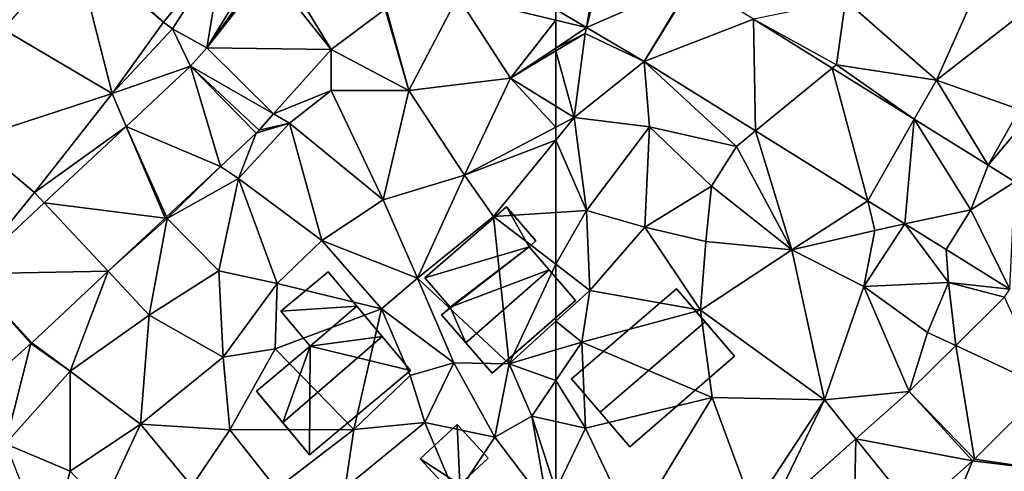
# Model space of a CAD drawing. Extents: x 572000 to 573004, y 6222000 to 6223056.
# Drawn here: x 572716 to 572779, y 6222152 to 6222180 of the extents above; entities that cross this region are included whole.
import ezdxf

# ---------------------------------------------------------------- set-up
doc = ezdxf.new("R2010")
doc.units = 0
doc.header["$MEASUREMENT"] = 0
for name, color, linetype in [('Bygninger_LOD2', 1, 'Continuous'), ('Terraen', 33, 'Continuous'), ('Terraen_vej', 33, 'Continuous')]:
    doc.layers.add(name, color=color, linetype=linetype)

# ---------------------------------------------------------------- blocks, each defined once
blk = doc.blocks.new('1km_6222_572_UTM32_ACAD_1_FMEBLOCK15')
at = {"layer": 'Terraen', "color": 9, "true_color": 0xbbbbbb}
for points in [[(-38.15, -10.88, 2.84), (-33.82, -1.15, 2.65), (-43.97, -5.78, 2.76)], [(-38.15, -10.88, 2.84), (-29.73, -4.3, 2.77), (-33.82, -1.15, 2.65)], [(-32.83, -12.75, 3.02), (-29.73, -4.3, 2.77), (-38.15, -10.88, 2.84)], [(-49.863, -6.971, 2.632), (-44.55, -9.89, 2.7), (-43.97, -5.78, 2.76)], [(-44.55, -9.89, 2.7), (-38.15, -10.88, 2.84), (-43.97, -5.78, 2.76)], [(-62.5, -7.033, 2.677), (-60.537, -7.507, 2.679), (-62.5, -6.346, 2.662)], [(-62.5, -7.033, 2.677), (-62.5, -8.816, 2.804), (-60.537, -7.507, 2.679)], [(-62.5, -8.816, 2.804), (-60.63, -7.88, 2.51), (-60.537, -7.507, 2.679)], [(-60.537, -7.507, 2.679), (-60.63, -7.88, 2.51), (-56.857, -9.685, 2.709)], [(-44.821, -10.112, 2.773), (-44.55, -9.89, 2.7), (-49.863, -6.971, 2.632)], [(-62.5, -8.816, 2.804), (-62.5, -9.005, 2.698), (-60.63, -7.88, 2.51)], [(-61.33, -13.27, 3.05), (-60.63, -7.88, 2.51), (-62.5, -9.005, 2.698)], [(-61.33, -13.27, 3.05), (-56.857, -9.685, 2.709), (-60.63, -7.88, 2.51)], [(-62.5, -12.546, 3.033), (-61.33, -13.27, 3.05), (-62.5, -9.005, 2.698)], [(-61.33, -13.27, 3.05), (-56.52, -13.86, 2.95), (-56.857, -9.685, 2.709)], [(-50.94, -15.12, 2.73), (-56.857, -9.685, 2.709), (-56.52, -13.86, 2.95)], [(-56.857, -9.685, 2.709), (-50.94, -15.12, 2.73), (-49.725, -14.126, 2.859)], [(-44.821, -10.112, 2.773), (-39.571, -13.381, 2.921), (-44.55, -9.89, 2.7)], [(-39.571, -13.381, 2.921), (-38.15, -10.88, 2.84), (-44.55, -9.89, 2.7)], [(-34.853, -16.319, 3.053), (-38.15, -10.88, 2.84), (-39.571, -13.381, 2.921)], [(-34.853, -16.319, 3.053), (-32.83, -12.75, 3.02), (-38.15, -10.88, 2.84)], [(-62.5, -12.546, 3.033), (-62.5, -13.884, 3.057), (-61.33, -13.27, 3.05)], [(-34.853, -16.319, 3.053), (-32.007, -12.944, 3.03), (-32.83, -12.75, 3.02)], [(-62.5, -13.884, 3.057), (-62.5, -14.705, 3.102), (-61.33, -13.27, 3.05)], [(-60.55, -19.22, 3.25), (-61.33, -13.27, 3.05), (-62.5, -14.705, 3.102)], [(-60.55, -19.22, 3.25), (-56.52, -13.86, 2.95), (-61.33, -13.27, 3.05)], [(-56.82, -20.29, 3.36), (-56.52, -13.86, 2.95), (-60.55, -19.22, 3.25)], [(-56.82, -20.29, 3.36), (-52.55, -17.65, 3.41), (-56.52, -13.86, 2.95)], [(-52.55, -17.65, 3.41), (-50.94, -15.12, 2.73), (-56.52, -13.86, 2.95)], [(-49.725, -14.126, 2.859), (-50.94, -15.12, 2.73), (-47.4, -21.74, 3.77)], [(-49.725, -14.126, 2.859), (-47.4, -21.74, 3.77), (-42.536, -18.603, 3.009)], [(-62.5, -19.345, 3.26), (-60.55, -19.22, 3.25), (-62.5, -14.705, 3.102)], [(-47.4, -21.74, 3.77), (-50.94, -15.12, 2.73), (-52.55, -17.65, 3.41)], [(-56.82, -20.29, 3.36), (-52.9, -21.2, 3.68), (-52.55, -17.65, 3.41)], [(-52.9, -21.2, 3.68), (-47.4, -21.74, 3.77), (-52.55, -17.65, 3.41)], [(-42.536, -18.603, 3.009), (-47.4, -21.74, 3.77), (-42.1, -20.49, 2.96)], [(-42.536, -18.603, 3.009), (-42.1, -20.49, 2.96), (-40.171, -20.076, 3.059)], [(-42.536, -18.603, 3.009), (-42.536, -18.603, 3.009), (-42.1, -20.49, 2.96)], [(-62.5, -22.664, 3.455), (-60.33, -24.33, 3.55), (-60.55, -19.22, 3.25)], [(-62.5, -22.664, 3.455), (-60.55, -19.22, 3.25), (-62.5, -19.345, 3.26)], [(-60.33, -24.33, 3.55), (-56.82, -20.29, 3.36), (-60.55, -19.22, 3.25)], [(-37.536, -21.717, 3.114), (-35.95, -19.17, 3.094), (-37.536, -21.717, 3.114)], [(-42.1, -20.49, 2.96), (-42.8, -24.08, 3.81), (-40.171, -20.076, 3.059)], [(-40.171, -20.076, 3.059), (-42.8, -24.08, 3.81), (-40.171, -20.076, 3.059)], [(-42.8, -24.08, 3.81), (-37.39, -23.82, 3.17), (-40.171, -20.076, 3.059)], [(-40.171, -20.076, 3.059), (-42.1, -20.49, 2.96), (-40.171, -20.076, 3.059)], [(-40.171, -20.076, 3.059), (-37.39, -23.82, 3.17), (-37.536, -21.717, 3.114)], [(-53.25, -25.6, 3.75), (-56.82, -20.29, 3.36), (-60.33, -24.33, 3.55)], [(-53.25, -25.6, 3.75), (-52.9, -21.2, 3.68), (-56.82, -20.29, 3.36)], [(-42.8, -24.08, 3.81), (-42.1, -20.49, 2.96), (-47.4, -21.74, 3.77)], [(-53.25, -25.6, 3.75), (-47.4, -21.74, 3.77), (-52.9, -21.2, 3.68)], [(-45.32, -31.34, 4.07), (-47.4, -21.74, 3.77), (-53.25, -25.6, 3.75)], [(-45.32, -31.34, 4.07), (-42.8, -24.08, 3.81), (-47.4, -21.74, 3.77)], [(-37.536, -21.717, 3.114), (-37.536, -21.717, 3.114), (-37.536, -21.717, 3.114)], [(-37.536, -21.717, 3.114), (-37.39, -23.82, 3.17), (-37.536, -21.717, 3.114)], [(-37.536, -21.717, 3.114), (-37.39, -23.82, 3.17), (-33.455, -24.257, 3.425)], [(-62.5, -22.664, 3.455), (-62.5, -26.303, 3.592), (-60.33, -24.33, 3.55)], [(-42.8, -24.08, 3.81), (-38.72, -27.02, 4), (-37.39, -23.82, 3.17)], [(-36.92, -27.861, 3.798), (-37.39, -23.82, 3.17), (-38.72, -27.02, 4)], [(-33.455, -24.257, 3.425), (-37.39, -23.82, 3.17), (-33.799, -24.765, 3.465)], [(-33.799, -24.765, 3.465), (-37.39, -23.82, 3.17), (-36.92, -27.861, 3.798)], [(-62.5, -26.303, 3.592), (-60.84, -27.65, 3.71), (-60.33, -24.33, 3.55)], [(-60.84, -27.65, 3.71), (-53.25, -25.6, 3.75), (-60.33, -24.33, 3.55)], [(-45.32, -31.34, 4.07), (-39.895, -30.813, 4.116), (-42.8, -24.08, 3.81)], [(-42.8, -24.08, 3.81), (-39.895, -30.813, 4.116), (-38.72, -27.02, 4)], [(-52.5, -31.19, 4.07), (-53.25, -25.6, 3.75), (-60.84, -27.65, 3.71)], [(-52.5, -31.19, 4.07), (-45.32, -31.34, 4.07), (-53.25, -25.6, 3.75)], [(-62.5, -26.303, 3.592), (-62.5, -28.142, 3.689), (-60.84, -27.65, 3.71)], [(-36.92, -27.861, 3.798), (-38.72, -27.02, 4), (-39.895, -30.813, 4.116)], [(-62.5, -28.142, 3.689), (-62.5, -30.109, 3.772), (-60.84, -27.65, 3.71)], [(-60.61, -33.15, 4.12), (-60.84, -27.65, 3.71), (-62.5, -30.109, 3.772)], [(-60.61, -33.15, 4.12), (-52.5, -31.19, 4.07), (-60.84, -27.65, 3.71)], [(-62.5, -32.731, 3.96), (-60.61, -33.15, 4.12), (-62.5, -30.109, 3.772)], [(-39.895, -30.813, 4.116), (-45.32, -31.34, 4.07), (-43.306, -33.846, 4.244)], [(-31.128, -30.567, 4.194), (-35.727, -35.13, 4.301), (-30.96, -35.85, 4.36)], [(-57.57, -39.53, 4.23), (-52.5, -31.19, 4.07), (-60.61, -33.15, 4.12)], [(-49.89, -38.3, 4.38), (-52.5, -31.19, 4.07), (-57.57, -39.53, 4.23)], [(-49.89, -38.3, 4.38), (-45.32, -31.34, 4.07), (-52.5, -31.19, 4.07)], [(-48.938, -38.855, 4.456), (-45.32, -31.34, 4.07), (-49.89, -38.3, 4.38)], [(-43.306, -33.846, 4.244), (-45.32, -31.34, 4.07), (-48.938, -38.855, 4.456)], [(-62.5, -32.731, 3.96), (-62.5, -37.118, 4.355), (-60.61, -33.15, 4.12)], [(-62.5, -37.118, 4.355), (-57.57, -39.53, 4.23), (-60.61, -33.15, 4.12)], [(-39.542, -38.528, 4.498), (-37.98, -40.47, 4.47), (-35.846, -35.242, 4.304)], [(-37.98, -40.47, 4.47), (-30.96, -35.85, 4.36), (-35.846, -35.242, 4.304)], [(-35.846, -35.242, 4.304), (-30.96, -35.85, 4.36), (-35.727, -35.13, 4.301)]]:
    blk.add_polyline3d(points, close=True, dxfattribs=at)
blk = doc.blocks.new('1km_6222_572_UTM32_ACAD_1_FMEBLOCK120')
at = {"layer": 'Terraen_vej', "color": 251, "true_color": 0x555555}
for points in [[(41.206, -2.516, 2.625), (32.062, -2.221, 2.58), (37.391, -7.16, 2.711)], [(41.206, -2.516, 2.625), (37.391, -7.16, 2.711), (37.967, -7.579, 2.729)], [(41.206, -2.516, 2.625), (37.967, -7.579, 2.729), (40.163, -8.805, 2.79)], [(41.206, -2.516, 2.625), (40.163, -8.805, 2.79), (43.284, -3.676, 2.683)], [(43.284, -3.676, 2.683), (40.163, -8.805, 2.79), (43.774, -3.799, 2.694)], [(44.065, -3.821, 2.701), (48.115, -8.905, 2.858), (44.989, -3.753, 2.705)], [(44.989, -3.753, 2.705), (48.115, -8.905, 2.858), (51.57, -6.338, 2.721)], [(43.774, -3.799, 2.694), (40.163, -8.805, 2.79), (44.065, -3.821, 2.701)], [(44.065, -3.821, 2.701), (40.163, -8.805, 2.79), (48.115, -8.905, 2.858)], [(39.122, -9.971, 2.811), (44.435, -13.03, 2.941), (40.163, -8.805, 2.79)], [(48.115, -8.905, 2.858), (40.163, -8.805, 2.79), (44.435, -13.03, 2.941)], [(39.122, -9.971, 2.811), (34.993, -13.83, 2.941), (41.028, -16.403, 3.036)], [(43.318, -14.262, 2.96), (39.122, -9.971, 2.811), (41.028, -16.403, 3.036)], [(43.508, -14.067, 2.962), (39.122, -9.971, 2.811), (43.318, -14.262, 2.96)], [(43.508, -14.067, 2.962), (44.435, -13.03, 2.941), (39.122, -9.971, 2.811)], [(37.494, -19.705, 3.152), (34.993, -13.83, 2.941), (29.753, -18.727, 3.106)], [(37.575, -19.629, 3.149), (34.993, -13.83, 2.941), (37.494, -19.705, 3.152)], [(41.028, -16.403, 3.036), (34.993, -13.83, 2.941), (37.575, -19.629, 3.149)], [(33.848, -23.112, 3.272), (29.753, -18.727, 3.106), (24.889, -23.273, 3.259)], [(37.494, -19.705, 3.152), (29.753, -18.727, 3.106), (33.848, -23.112, 3.272)], [(28.904, -27.732, 3.438), (24.889, -23.273, 3.259), (24.422, -31.718, 3.778)], [(28.958, -27.682, 3.433), (33.848, -23.112, 3.272), (24.889, -23.273, 3.259)], [(28.958, -27.682, 3.433), (24.889, -23.273, 3.259), (28.904, -27.732, 3.438)]]:
    blk.add_polyline3d(points, close=True, dxfattribs=at)
blk = doc.blocks.new('1km_6222_572_UTM32_ACAD_1_FMEBLOCK145')
at = {"layer": 'Terraen', "color": 9, "true_color": 0xbbbbbb}
for points in [[(27.13, -7.62, 2.7), (34.1, -11.73, 2.8), (31.72, -2.34, 2.6)], [(32.062, -2.221, 2.58), (31.72, -2.34, 2.6), (37.391, -7.16, 2.711)], [(34.1, -11.73, 2.8), (37.391, -7.16, 2.711), (31.72, -2.34, 2.6)], [(53.08, -11.54, 2.92), (56.23, -5.52, 2.67), (51.637, -6.286, 2.718)], [(59.6, -10.75, 2.99), (56.23, -5.52, 2.67), (53.08, -11.54, 2.92)], [(62.5, -6.346, 2.662), (56.23, -5.52, 2.67), (62.5, -7.033, 2.677)], [(62.5, -7.033, 2.677), (56.23, -5.52, 2.67), (59.6, -10.75, 2.99)], [(51.57, -6.338, 2.721), (53.08, -11.54, 2.92), (51.637, -6.286, 2.718)], [(48.115, -8.905, 2.858), (53.08, -11.54, 2.92), (51.57, -6.338, 2.721)], [(37.391, -7.16, 2.711), (34.1, -11.73, 2.8), (37.967, -7.579, 2.729)], [(62.5, -7.033, 2.677), (59.6, -10.75, 2.99), (62.5, -8.816, 2.804)], [(25.08, -14.67, 2.88), (34.1, -11.73, 2.8), (27.13, -7.62, 2.7)], [(37.967, -7.579, 2.729), (34.1, -11.73, 2.8), (39.122, -9.971, 2.811)], [(39.122, -9.971, 2.811), (40.163, -8.805, 2.79), (37.967, -7.579, 2.729)], [(62.5, -8.816, 2.804), (59.6, -10.75, 2.99), (62.5, -9.005, 2.698)], [(44.435, -13.03, 2.941), (48.11, -11.53, 2.99), (48.115, -8.905, 2.858)], [(53.08, -11.54, 2.92), (48.115, -8.905, 2.858), (48.11, -11.53, 2.99)], [(62.5, -12.546, 3.033), (62.5, -9.005, 2.698), (59.6, -10.75, 2.99)], [(39.122, -9.971, 2.811), (34.1, -11.73, 2.8), (34.993, -13.83, 2.941)], [(56.64, -16.96, 3.09), (59.6, -10.75, 2.99), (53.08, -11.54, 2.92)], [(59.6, -10.75, 2.99), (56.64, -16.96, 3.09), (62.5, -13.884, 3.057)], [(62.5, -12.546, 3.033), (59.6, -10.75, 2.99), (62.5, -13.884, 3.057)], [(29.13, -18.06, 3.02), (34.1, -11.73, 2.8), (25.08, -14.67, 2.88)], [(29.13, -18.06, 3.02), (34.993, -13.83, 2.941), (34.1, -11.73, 2.8)], [(44.435, -13.03, 2.941), (45.46, -13.62, 2.99), (48.11, -11.53, 2.99)], [(51.44, -18.54, 3.16), (48.11, -11.53, 2.99), (45.46, -13.62, 2.99)], [(51.44, -18.54, 3.16), (53.08, -11.54, 2.92), (48.11, -11.53, 2.99)], [(51.44, -18.54, 3.16), (56.64, -16.96, 3.09), (53.08, -11.54, 2.92)], [(43.508, -14.067, 2.962), (45.46, -13.62, 2.99), (44.435, -13.03, 2.941)], [(34.993, -13.83, 2.941), (29.13, -18.06, 3.02), (29.753, -18.727, 3.106)], [(42.18, -17.18, 2.96), (45.46, -13.62, 2.99), (43.318, -14.262, 2.96)], [(47.51, -21.14, 3.06), (45.46, -13.62, 2.99), (42.18, -17.18, 2.96)], [(43.318, -14.262, 2.96), (45.46, -13.62, 2.99), (43.508, -14.067, 2.962)], [(47.51, -21.14, 3.06), (51.44, -18.54, 3.16), (45.46, -13.62, 2.99)], [(41.028, -16.403, 3.036), (42.18, -17.18, 2.96), (43.318, -14.262, 2.96)], [(62.5, -13.884, 3.057), (56.64, -16.96, 3.09), (62.5, -14.705, 3.102)], [(29.13, -18.06, 3.02), (25.08, -14.67, 2.88), (24.889, -23.273, 3.259)], [(56.64, -16.96, 3.09), (58.51, -19.6, 3.28), (62.5, -14.705, 3.102)], [(62.5, -19.345, 3.26), (62.5, -14.705, 3.102), (58.51, -19.6, 3.28)], [(37.575, -19.629, 3.149), (37.62, -19.73, 3.15), (41.028, -16.403, 3.036)], [(37.62, -19.73, 3.15), (42.18, -17.18, 2.96), (41.028, -16.403, 3.036)], [(53.65, -23.56, 3.26), (56.64, -16.96, 3.09), (51.44, -18.54, 3.16)], [(53.65, -23.56, 3.26), (58.51, -19.6, 3.28), (56.64, -16.96, 3.09)], [(40.92, -23.08, 3.11), (42.18, -17.18, 2.96), (37.62, -19.73, 3.15)], [(44.67, -23.9, 3.1), (42.18, -17.18, 2.96), (40.92, -23.08, 3.11)], [(44.67, -23.9, 3.1), (47.51, -21.14, 3.06), (42.18, -17.18, 2.96)], [(29.753, -18.727, 3.106), (29.13, -18.06, 3.02), (24.889, -23.273, 3.259)], [(47.51, -21.14, 3.06), (53.65, -23.56, 3.26), (51.44, -18.54, 3.16)], [(62.5, -22.664, 3.455), (62.5, -19.345, 3.26), (58.51, -19.6, 3.28)], [(33.848, -23.112, 3.272), (37.62, -19.73, 3.15), (37.494, -19.705, 3.152)], [(33.848, -23.112, 3.272), (36.46, -25.91, 3.17), (37.62, -19.73, 3.15)], [(36.46, -25.91, 3.17), (40.92, -23.08, 3.11), (37.62, -19.73, 3.15)], [(37.494, -19.705, 3.152), (37.62, -19.73, 3.15), (37.575, -19.629, 3.149)], [(59.5, -29.03, 3.65), (58.51, -19.6, 3.28), (53.65, -23.56, 3.26)], [(62.5, -22.664, 3.455), (58.51, -19.6, 3.28), (59.5, -29.03, 3.65)], [(44.67, -23.9, 3.1), (51.34, -25.52, 3.34), (47.51, -21.14, 3.06)], [(51.34, -25.52, 3.34), (53.65, -23.56, 3.26), (47.51, -21.14, 3.06)], [(62.5, -22.664, 3.455), (59.5, -29.03, 3.65), (62.5, -26.303, 3.592)], [(28.958, -27.682, 3.433), (31.42, -29.5, 3.5), (33.848, -23.112, 3.272)], [(33.848, -23.112, 3.272), (31.42, -29.5, 3.5), (36.46, -25.91, 3.17)], [(41.21, -28.6, 3.1), (40.92, -23.08, 3.11), (36.46, -25.91, 3.17)], [(41.21, -28.6, 3.1), (44.67, -23.9, 3.1), (40.92, -23.08, 3.11)], [(44.54, -28.08, 3.62), (44.67, -23.9, 3.1), (41.21, -28.6, 3.1)], [(44.54, -28.08, 3.62), (51.34, -25.52, 3.34), (44.67, -23.9, 3.1)], [(55.96, -28.98, 3.81), (53.65, -23.56, 3.26), (51.34, -25.52, 3.34)], [(59.5, -29.03, 3.65), (53.65, -23.56, 3.26), (55.96, -28.98, 3.81)], [(49.56, -33.23, 3.54), (51.34, -25.52, 3.34), (44.54, -28.08, 3.62)], [(49.56, -33.23, 3.54), (53.18, -29.79, 3.47), (51.34, -25.52, 3.34)], [(53.18, -29.79, 3.47), (55.96, -28.98, 3.81), (51.34, -25.52, 3.34)], [(35.91, -32.89, 3.56), (36.46, -25.91, 3.17), (31.42, -29.5, 3.5)], [(35.91, -32.89, 3.56), (41.21, -28.6, 3.1), (36.46, -25.91, 3.17)], [(62.5, -26.303, 3.592), (59.5, -29.03, 3.65), (62.5, -28.142, 3.689)], [(28.904, -27.732, 3.438), (31.42, -29.5, 3.5), (28.958, -27.682, 3.433)], [(24.422, -31.718, 3.778), (27.28, -34.15, 3.84), (28.904, -27.732, 3.438)], [(27.28, -34.15, 3.84), (31.42, -29.5, 3.5), (28.904, -27.732, 3.438)], [(41.63, -33.26, 3.65), (44.54, -28.08, 3.62), (41.21, -28.6, 3.1)], [(41.63, -33.26, 3.65), (49.56, -33.23, 3.54), (44.54, -28.08, 3.62)], [(62.5, -28.142, 3.689), (59.5, -29.03, 3.65), (62.5, -30.109, 3.772)], [(35.91, -32.89, 3.56), (41.63, -33.26, 3.65), (41.21, -28.6, 3.1)], [(54.12, -32.79, 4.21), (55.96, -28.98, 3.81), (53.18, -29.79, 3.47)], [(58.58, -33.73, 4.26), (55.96, -28.98, 3.81), (54.12, -32.79, 4.21)], [(58.58, -33.73, 4.26), (59.5, -29.03, 3.65), (55.96, -28.98, 3.81)], [(31.42, -35.91, 3.87), (31.42, -29.5, 3.5), (27.28, -34.15, 3.84)], [(31.42, -35.91, 3.87), (35.91, -32.89, 3.56), (31.42, -29.5, 3.5)], [(58.58, -33.73, 4.26), (60.96, -32.39, 3.83), (59.5, -29.03, 3.65)], [(59.5, -29.03, 3.65), (60.96, -32.39, 3.83), (62.5, -30.109, 3.772)], [(49.56, -33.23, 3.54), (54.12, -32.79, 4.21), (53.18, -29.79, 3.47)], [(62.5, -32.731, 3.96), (62.5, -30.109, 3.772), (60.96, -32.39, 3.83)], [(61.98, -38.21, 4.42), (60.96, -32.39, 3.83), (58.58, -33.73, 4.26)], [(62.5, -32.731, 3.96), (60.96, -32.39, 3.83), (62.5, -37.118, 4.355)], [(60.96, -32.39, 3.83), (61.98, -38.21, 4.42), (62.5, -37.118, 4.355)], [(33.49, -38.13, 3.94), (35.91, -32.89, 3.56), (31.42, -35.91, 3.87)], [(39.2, -36.86, 3.77), (35.91, -32.89, 3.56), (33.49, -38.13, 3.94)], [(39.2, -36.86, 3.77), (41.63, -33.26, 3.65), (35.91, -32.89, 3.56)], [(39.2, -36.86, 3.77), (44.62, -37.03, 3.85), (41.63, -33.26, 3.65)], [(44.62, -37.03, 3.85), (49.56, -33.23, 3.54), (41.63, -33.26, 3.65)], [(44.62, -37.03, 3.85), (49.01, -36.97, 4.14), (49.56, -33.23, 3.54)], [(49.01, -36.97, 4.14), (54.12, -32.79, 4.21), (49.56, -33.23, 3.54)], [(56.09, -37.49, 4.24), (54.12, -32.79, 4.21), (49.01, -36.97, 4.14)], [(56.09, -37.49, 4.24), (58.58, -33.73, 4.26), (54.12, -32.79, 4.21)], [(61.98, -38.21, 4.42), (58.58, -33.73, 4.26), (56.09, -37.49, 4.24)], [(30.01, -41, 4.31), (31.42, -35.91, 3.87), (27.28, -34.15, 3.84)], [(30.01, -41, 4.31), (33.49, -38.13, 3.94), (31.42, -35.91, 3.87)]]:
    blk.add_polyline3d(points, close=True, dxfattribs=at)
blk = doc.blocks.new('1km_6222_572_UTM32_ACAD_1_FMEBLOCK150')
at = {"layer": 'Terraen_vej', "color": 251, "true_color": 0x555555}
for points in [[(-62.5, -6.346, 2.662), (-60.537, -7.507, 2.679), (-59.446, -1.181, 2.498)], [(-59.446, -1.181, 2.498), (-60.537, -7.507, 2.679), (-59.014, -1.437, 2.499)], [(-60.537, -7.507, 2.679), (-53.772, -4.538, 2.522), (-59.014, -1.437, 2.499)], [(-60.537, -7.507, 2.679), (-56.857, -9.685, 2.709), (-53.772, -4.538, 2.522)], [(-53.772, -4.538, 2.522), (-56.857, -9.685, 2.709), (-53.714, -4.573, 2.523)], [(-53.714, -4.573, 2.523), (-56.857, -9.685, 2.709), (-49.863, -6.971, 2.632)], [(-49.863, -6.971, 2.632), (-56.857, -9.685, 2.709), (-49.725, -14.126, 2.859)], [(-44.821, -10.112, 2.773), (-49.863, -6.971, 2.632), (-49.725, -14.126, 2.859)], [(-44.821, -10.112, 2.773), (-49.725, -14.126, 2.859), (-42.536, -18.603, 3.009)], [(-44.821, -10.112, 2.773), (-42.536, -18.603, 3.009), (-39.571, -13.381, 2.921)], [(-34.853, -16.319, 3.053), (-33.138, -17.387, 3.126), (-32.007, -12.944, 3.03)], [(-39.571, -13.381, 2.921), (-42.536, -18.603, 3.009), (-40.171, -20.076, 3.059)], [(-39.571, -13.381, 2.921), (-40.171, -20.076, 3.059), (-35.95, -19.17, 3.094)], [(-34.853, -16.319, 3.053), (-39.571, -13.381, 2.921), (-35.95, -19.17, 3.094)], [(-49.725, -14.126, 2.859), (-42.536, -18.603, 3.009), (-42.536, -18.603, 3.009)], [(-34.853, -16.319, 3.053), (-35.95, -19.17, 3.094), (-33.138, -17.387, 3.126)], [(-33.455, -24.257, 3.425), (-33.138, -17.387, 3.126), (-35.95, -19.17, 3.094)], [(-42.536, -18.603, 3.009), (-40.171, -20.076, 3.059), (-42.536, -18.603, 3.009)], [(-40.171, -20.076, 3.059), (-40.171, -20.076, 3.059), (-42.536, -18.603, 3.009)], [(-42.536, -18.603, 3.009), (-42.536, -18.603, 3.009), (-42.536, -18.603, 3.009)], [(-37.536, -21.717, 3.114), (-35.95, -19.17, 3.094), (-40.171, -20.076, 3.059)], [(-33.455, -24.257, 3.425), (-35.95, -19.17, 3.094), (-37.536, -21.717, 3.114)], [(-37.536, -21.717, 3.114), (-40.171, -20.076, 3.059), (-40.171, -20.076, 3.059)], [(-37.536, -21.717, 3.114), (-40.171, -20.076, 3.059), (-37.536, -21.717, 3.114)], [(-40.171, -20.076, 3.059), (-40.171, -20.076, 3.059), (-40.171, -20.076, 3.059)], [(-33.799, -24.765, 3.465), (-36.92, -27.861, 3.798), (-31.128, -30.567, 4.194)], [(-39.895, -30.813, 4.116), (-35.727, -35.13, 4.301), (-36.92, -27.861, 3.798)], [(-36.92, -27.861, 3.798), (-35.727, -35.13, 4.301), (-31.128, -30.567, 4.194)], [(-39.895, -30.813, 4.116), (-43.306, -33.846, 4.244), (-35.846, -35.242, 4.304)], [(-39.895, -30.813, 4.116), (-35.846, -35.242, 4.304), (-35.727, -35.13, 4.301)], [(-43.484, -42.034, 4.705), (-43.306, -33.846, 4.244), (-46.116, -36.345, 4.35)], [(-43.306, -33.846, 4.244), (-43.484, -42.034, 4.705), (-39.542, -38.528, 4.498)], [(-43.306, -33.846, 4.244), (-39.542, -38.528, 4.498), (-35.846, -35.242, 4.304)]]:
    blk.add_polyline3d(points, close=True, dxfattribs=at)
blk = doc.blocks.new('building_48986')
at = {"layer": 'Bygninger_LOD2', "color": 16, "true_color": 0x7e0000}
for points in [[(-2.18, 0.035, 6.63), (0.19, 2.225, 6.63), (0.19, 2.225, 4.07), (-2.18, 0.035, 4.14)], [(0.36, -1.605, 4.16), (-2.18, 0.035, 4.14), (0.19, 2.225, 4.07)], [(0.19, 2.225, 6.63), (0.36, -1.605, 6.25), (-2.18, 0.035, 6.63)], [(0.19, 2.225, 6.63), (2.18, 0.065, 6.25), (2.18, 0.065, 4.14), (0.19, 2.225, 4.07)], [(0.19, 2.225, 4.07), (2.18, 0.065, 4.14), (0.36, -1.605, 4.16)], [(2.18, 0.065, 6.25), (0.36, -1.605, 6.25), (0.19, 2.225, 6.63)], [(-0.09, -2.225, 6.22), (-2.18, 0.035, 6.63), (-2.18, 0.035, 4.14), (-0.09, -2.225, 4.16)], [(-0.09, -2.225, 4.16), (-2.18, 0.035, 4.14), (0.36, -1.605, 4.16)], [(0.36, -1.605, 6.25), (-0.09, -2.225, 6.22), (-2.18, 0.035, 6.63)], [(2.18, 0.065, 6.25), (0.36, -1.605, 6.25), (0.36, -1.605, 4.16), (2.18, 0.065, 4.14)], [(0.48, -1.735, 4.16), (-0.09, -2.225, 4.16), (0.36, -1.605, 4.16)], [(0.48, -1.735, 6.22), (-0.09, -2.225, 6.22), (0.36, -1.605, 6.25)], [(0.48, -1.735, 6.22), (-0.09, -2.225, 6.22), (-0.09, -2.225, 4.16), (0.48, -1.735, 4.16)], [(0.36, -1.605, 6.25), (0.48, -1.735, 6.22), (0.48, -1.735, 4.16), (0.36, -1.605, 4.16)]]:
    blk.add_3dface(points, dxfattribs=at)
blk = doc.blocks.new('building_17172')
at = {"layer": 'Bygninger_LOD2', "color": 16, "true_color": 0x7e0000}
for points in [[(1.505, 5.055, 3.64), (-5.215, -0.715, 3.75), (-5.215, -0.715, 6.33), (1.505, 5.055, 6.3)], [(-5.215, -0.715, 6.33), (1.505, 5.055, 6.3), (3.325, 2.945, 7.24), (-3.385, -2.845, 7.27)], [(-5.215, -0.715, 3.75), (1.505, 5.055, 3.64), (5.215, 0.735, 3.83), (-1.495, -5.055, 4)], [(3.325, 2.945, 7.24), (5.215, 0.735, 3.83), (1.505, 5.055, 3.64)], [(3.325, 2.945, 7.24), (1.505, 5.055, 3.64), (1.505, 5.055, 6.3)], [(-3.385, -2.845, 7.27), (3.325, 2.945, 7.24), (5.215, 0.735, 6.3), (-1.495, -5.055, 6.33)], [(5.215, 0.735, 6.3), (5.215, 0.735, 3.83), (3.325, 2.945, 7.24)], [(5.215, 0.735, 6.3), (-1.495, -5.055, 6.33), (-1.495, -5.055, 4), (5.215, 0.735, 3.83)], [(-5.215, -0.715, 3.75), (-3.385, -2.845, 7.27), (-1.495, -5.055, 4)], [(-5.215, -0.715, 6.33), (-3.385, -2.845, 7.27), (-5.215, -0.715, 3.75)], [(-3.385, -2.845, 7.27), (-1.495, -5.055, 6.33), (-1.495, -5.055, 4)]]:
    blk.add_3dface(points, dxfattribs=at)
blk = doc.blocks.new('building_199498')
at = {"layer": 'Bygninger_LOD2', "color": 16, "true_color": 0x7e0000}
for points in [[(0.4, 5.32, 3.19), (-4.82, 0.78, 3.34), (-4.82, 0.78, 5.48), (0.4, 5.32, 5.49)], [(-4.82, 0.78, 3.34), (0.4, 5.32, 3.19), (1.84, 2.77, 3.26)], [(1.84, 2.77, 5.98), (-4.82, 0.78, 5.48), (0.4, 5.32, 5.49)], [(2.28, 3.15, 3.27), (0.4, 5.32, 3.19), (0.4, 5.32, 5.49), (2.28, 3.15, 5.98)], [(0.4, 5.32, 3.19), (2.28, 3.15, 3.27), (1.84, 2.77, 3.26)], [(1.84, 2.77, 5.98), (0.4, 5.32, 5.49), (2.28, 3.15, 5.98)], [(-3.2, -1.09, 3.38), (-4.82, 0.78, 3.34), (1.84, 2.77, 3.26)], [(-3.2, -1.09, 5.91), (-4.82, 0.78, 5.48), (1.84, 2.77, 5.98)], [(-3.77, -1.59, 3.42), (-3.2, -1.09, 3.38), (1.84, 2.77, 3.26)], [(-3.77, -1.59, 3.42), (1.84, 2.77, 3.26), (4.82, -0.67, 3.49), (-0.53, -5.32, 3.65)], [(3.12, 1.29, 6.32), (-3.2, -1.09, 5.91), (1.84, 2.77, 5.98)], [(1.84, 2.77, 3.26), (2.28, 3.15, 3.27), (2.28, 3.15, 5.98), (1.84, 2.77, 5.98)], [(4.82, -0.67, 3.49), (3.12, 1.29, 6.32), (1.84, 2.77, 3.26)], [(3.12, 1.29, 6.32), (1.84, 2.77, 5.98), (1.84, 2.77, 3.26)], [(3.12, 1.29, 6.32), (-2.21, -3.38, 6.32), (-3.2, -1.09, 5.91)], [(3.12, 1.29, 6.32), (4.82, -0.67, 5.51), (-0.53, -5.32, 5.52), (-2.21, -3.38, 6.32)], [(4.82, -0.67, 5.51), (3.12, 1.29, 6.32), (4.82, -0.67, 3.49)], [(-4.82, 0.78, 3.34), (-3.2, -1.09, 3.38), (-3.2, -1.09, 5.91), (-4.82, 0.78, 5.48)], [(-3.2, -1.09, 3.38), (-3.77, -1.59, 3.42), (-3.77, -1.59, 5.91), (-3.2, -1.09, 5.91)], [(-2.21, -3.38, 6.32), (-3.77, -1.59, 5.91), (-3.2, -1.09, 5.91)], [(4.82, -0.67, 5.51), (-0.53, -5.32, 5.52), (-0.53, -5.32, 3.65), (4.82, -0.67, 3.49)], [(-3.77, -1.59, 3.42), (-3.77, -1.59, 5.91), (-2.21, -3.38, 6.32)], [(-0.53, -5.32, 3.65), (-3.77, -1.59, 3.42), (-2.21, -3.38, 6.32)], [(-0.53, -5.32, 5.52), (-0.53, -5.32, 3.65), (-2.21, -3.38, 6.32)]]:
    blk.add_3dface(points, dxfattribs=at)
blk = doc.blocks.new('building_11875')
at = {"layer": 'Bygninger_LOD2', "color": 16, "true_color": 0x7e0000}
for points in [[(-3.37, 3.335, 5.79), (-0.35, 5.855, 5.79), (-0.35, 5.855, 3.06), (-3.37, 3.335, 3.09)], [(1.48, 3.655, 5.91), (-1.5, 1.085, 5.92), (-3.37, 3.335, 5.79), (-0.35, 5.855, 5.79)], [(-3.37, 3.335, 3.09), (-0.35, 5.855, 3.06), (1.48, 3.655, 3.27)], [(-0.35, 5.855, 5.79), (1.48, 3.655, 3.27), (1.48, 3.655, 5.91)], [(-0.35, 5.855, 3.06), (1.48, 3.655, 3.27), (-0.35, 5.855, 5.79)], [(1.48, 3.655, 3.27), (-1.5, 1.085, 3.31), (-3.37, 3.335, 3.09)], [(-1.5, 1.085, 5.92), (-3.37, 3.335, 5.79), (-3.37, 3.335, 3.09), (-1.5, 1.085, 3.31)], [(1.48, 3.655, 5.91), (3.1, 1.715, 6.72), (-1.5, 1.085, 5.92)], [(1.48, 3.655, 3.27), (4.93, -0.475, 3.45), (-1.5, 1.085, 3.31)], [(3.1, 1.715, 6.72), (1.48, 3.655, 3.27), (4.93, -0.475, 3.45)], [(1.48, 3.655, 5.91), (1.48, 3.655, 3.27), (3.1, 1.715, 6.72)], [(3.1, 1.715, 6.72), (4.93, -0.475, 5.88), (-1.53, -5.855, 5.93), (-3.25, -3.785, 6.73)], [(-1.5, 1.085, 5.92), (3.1, 1.715, 6.72), (-3.25, -3.785, 6.73)], [(4.93, -0.475, 5.88), (3.1, 1.715, 6.72), (4.93, -0.475, 3.45)], [(-4.93, -1.785, 5.9), (-1.5, 1.085, 5.92), (-1.5, 1.085, 3.31), (-4.93, -1.785, 3.4)], [(-3.25, -3.785, 6.73), (-4.93, -1.785, 5.9), (-1.5, 1.085, 5.92)], [(-1.5, 1.085, 3.31), (-1.53, -5.855, 3.51), (-4.93, -1.785, 3.4)], [(-1.5, 1.085, 3.31), (4.93, -0.475, 3.45), (-1.53, -5.855, 3.51)], [(4.93, -0.475, 5.88), (-1.53, -5.855, 5.93), (-1.53, -5.855, 3.51), (4.93, -0.475, 3.45)], [(-4.93, -1.785, 3.4), (-4.93, -1.785, 5.9), (-3.25, -3.785, 6.73)], [(-1.53, -5.855, 3.51), (-4.93, -1.785, 3.4), (-3.25, -3.785, 6.73)], [(-1.53, -5.855, 5.93), (-1.53, -5.855, 3.51), (-3.25, -3.785, 6.73)]]:
    blk.add_3dface(points, dxfattribs=at)

msp = doc.modelspace()

# ---------------------------------------------------------------- block references
at = {"layer": 'Bygninger_LOD2', "color": 16, "true_color": 0x7e0000}
for name, p in [('building_199498', (572746.44, 6222163.19)), ('building_11875', (572735.77, 6222158.505)), ('building_17172', (572756.215, 6222158.215)), ('building_48986', (572743.49, 6222152.355))]:
    msp.add_blockref(name, p, dxfattribs=at)
at = {"layer": 'Terraen', "color": 9, "true_color": 0xbbbbbb}
for name, p in [('1km_6222_572_UTM32_ACAD_1_FMEBLOCK145', (572687.5, 6222187.5)), ('1km_6222_572_UTM32_ACAD_1_FMEBLOCK15', (572812.5, 6222187.5))]:
    msp.add_blockref(name, p, dxfattribs=at)
at = {"layer": 'Terraen_vej', "color": 251, "true_color": 0x555555}
for name, p in [('1km_6222_572_UTM32_ACAD_1_FMEBLOCK120', (572687.5, 6222187.5)), ('1km_6222_572_UTM32_ACAD_1_FMEBLOCK150', (572812.5, 6222187.5))]:
    msp.add_blockref(name, p, dxfattribs=at)

doc.saveas('drawing.dxf')
